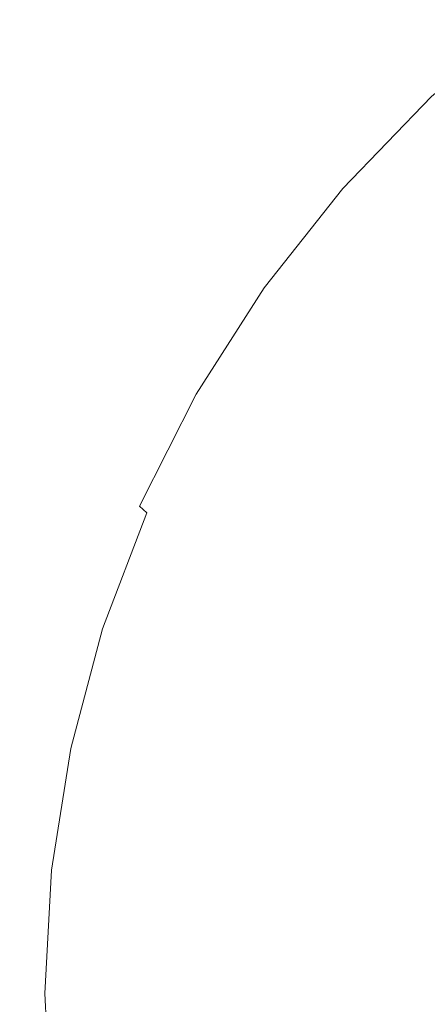
# Model space of a CAD drawing. Extents: x -23 to 75, y -174 to 23.
# Drawn here: x -10 to -7, y -165 to -157 of the extents above; entities that cross this region are included whole.
import ezdxf

# ---------------------------------------------------------------- set-up
doc = ezdxf.new("R2010")
doc.units = 0
doc.header["$LTSCALE"] = 500
doc.header["$MEASUREMENT"] = 0
doc.layers.add('NOVOTERM_CHROM', color=7, linetype='Continuous')

msp = doc.modelspace()

# ---------------------------------------------------------------- linework, layer by layer
at = {"layer": 'NOVOTERM_CHROM', "lineweight": 0}
for points, invisible_edges in [([(-8.7496, -153.693, 246.5884), (-9.2731, -153.0756, 245.957), (-9.2731, -156.9809, 240.6193), (-8.7496, -157.6442, 241.2022)], 15), ([(-8.7496, -153.693, 246.5884), (-8.7496, -157.6442, 241.2022), (-8.1436, -158.2657, 241.7483), (-8.1436, -154.2715, 247.1799)], 15), ([(-10.298, -158.1353, 233.2845), (-10.2979, -154.8031, 238.7057), (-10.4476, -154.038, 238.0334), (-10.4477, -157.3217, 232.672)], 15), ([(-10.2955, -157.544, 225.8118), (-10.298, -154.8653, 230.8228), (-10.051, -154.0673, 230.222), (-10.0487, -156.7045, 225.2687)], 15), ([(-8.1436, -154.2715, 247.1799), (-8.1436, -158.2657, 241.7483), (-7.4607, -158.8391, 242.2521), (-7.4606, -154.8052, 247.7257)], 15), ([(-10.298, -158.1353, 233.2845), (-10.051, -158.9333, 233.8853), (-10.051, -155.5535, 239.3651), (-10.2979, -154.8031, 238.7057)], 15), ([(-6.7062, -155.2883, 248.2197), (-7.4606, -154.8052, 247.7257), (-7.4607, -158.8391, 242.2521), (-6.7063, -159.3581, 242.7083)], 15), ([(-10.2955, -157.544, 225.8118), (-10.4452, -158.3999, 226.3656), (-10.4477, -155.6789, 231.4353), (-10.298, -154.8653, 230.8228)], 15), ([(-9.2709, -155.1078, 224.2357), (-9.2643, -157.1755, 219.9412), (-9.6995, -157.9889, 220.399), (-9.7065, -155.8897, 224.7416)], 15), ([(-10.051, -158.9333, 233.8853), (-9.7088, -159.7079, 234.4684), (-9.7087, -156.2819, 240.0051), (-10.051, -155.5535, 239.3651)], 15), ([(-10.4452, -158.3999, 226.3656), (-10.4957, -159.2641, 226.9247), (-10.4982, -156.5003, 232.0536), (-10.4477, -155.6789, 231.4353)], 15), ([(-8.7412, -156.4036, 219.5068), (-8.1357, -155.6805, 219.0998), (-8.1239, -157.1664, 215.8069), (-8.7286, -157.9098, 216.1801)], 15), ([(-10.0487, -156.7045, 225.2687), (-9.7065, -155.8897, 224.7416), (-9.6995, -157.9889, 220.399), (-10.0415, -158.8365, 220.876)], 15), ([(-9.2731, -160.4511, 235.0279), (-9.2731, -156.9809, 240.6193), (-9.7087, -156.2819, 240.0051), (-9.7088, -159.7079, 234.4684)], 15), ([(-8.7412, -156.4036, 219.5068), (-8.7286, -157.9098, 216.1801), (-9.251, -158.7033, 216.5785), (-9.2643, -157.1755, 219.9412)], 15), ([(-10.4452, -160.1282, 227.4838), (-10.4477, -157.3217, 232.672), (-10.4982, -156.5003, 232.0536), (-10.4957, -159.2641, 226.9247)], 15), ([(-8.1042, -158.0819, 213.8013), (-8.1239, -157.1664, 215.8069), (-7.4425, -156.4806, 215.4625), (-7.4242, -157.3858, 213.4761)], 15), ([(-10.2955, -157.544, 225.8118), (-10.0487, -156.7045, 225.2687), (-10.0415, -158.8365, 220.876), (-10.2882, -159.7097, 221.3675)], 15), ([(-6.6494, -157.2369, 212.165), (-7.3982, -157.8703, 212.4501), (-7.4242, -157.3858, 213.4761), (-6.6731, -156.7558, 213.1817)], 15), ([(-8.7496, -161.1565, 235.5589), (-8.7496, -157.6442, 241.2022), (-9.2731, -156.9809, 240.6193), (-9.2731, -160.4511, 235.0279)], 15), ([(-9.2643, -157.1755, 219.9412), (-9.251, -158.7033, 216.5785), (-9.6857, -159.5394, 216.9982), (-9.6995, -157.9889, 220.399)], 15), ([(-8.7075, -158.8364, 214.1538), (-8.7286, -157.9098, 216.1801), (-8.1239, -157.1664, 215.8069), (-8.1042, -158.0819, 213.8013)], 15), ([(-6.6494, -157.2369, 212.165), (-6.6182, -157.4426, 211.7887), (-7.3638, -158.0752, 212.0699), (-7.3982, -157.8703, 212.4501)], 13), ([(-10.2955, -160.9842, 228.0376), (-10.298, -158.1353, 233.2845), (-10.4477, -157.3217, 232.672), (-10.4452, -160.1282, 227.4838)], 15), ([(-8.076, -158.5701, 212.7651), (-8.1042, -158.0819, 213.8013), (-7.4242, -157.3858, 213.4761), (-7.3982, -157.8703, 212.4501)], 15), ([(-10.2955, -157.544, 225.8118), (-10.2882, -159.7097, 221.3675), (-10.4378, -160.6001, 221.8686), (-10.4452, -158.3999, 226.3656)], 15), ([(-8.7496, -161.1565, 235.5589), (-8.1436, -161.8174, 236.0564), (-8.1436, -158.2657, 241.7483), (-8.7496, -157.6442, 241.2022)], 15), ([(-8.076, -158.5701, 212.7651), (-7.3982, -157.8703, 212.4501), (-7.3638, -158.0752, 212.0699), (-8.0388, -158.7739, 212.3805)], 11), ([(-8.7075, -158.8364, 214.1538), (-9.2288, -159.6416, 214.53), (-9.251, -158.7033, 216.5785), (-8.7286, -157.9098, 216.1801)], 15), ([(-10.0415, -158.8365, 220.876), (-9.6995, -157.9889, 220.399), (-9.6857, -159.5394, 216.9982), (-10.0272, -160.4107, 217.4357)], 15), ([(-8.6775, -159.3285, 213.1066), (-8.7075, -158.8364, 214.1538), (-8.1042, -158.0819, 213.8013), (-8.076, -158.5701, 212.7651)], 15), ([(-8.0388, -158.7739, 212.3805), (-7.3638, -158.0752, 212.0699), (-7.3206, -158.1417, 212.0205), (-7.9919, -158.8367, 212.3295)], 15), ([(-10.2955, -160.9842, 228.0376), (-10.0487, -161.8237, 228.5807), (-10.051, -158.9333, 233.8853), (-10.298, -158.1353, 233.2845)], 15), ([(-7.9348, -158.9015, 212.2941), (-7.9919, -158.8367, 212.3295), (-7.3206, -158.1417, 212.0205), (-7.2681, -158.211, 211.9872)], 15), ([(-8.1436, -161.8174, 236.0564), (-7.4607, -162.4272, 236.5155), (-7.4607, -158.8391, 242.2521), (-8.1436, -158.2657, 241.7483)], 15), ([(-7.8423, -158.9864, 212.2815), (-7.9348, -158.9015, 212.2941), (-7.2681, -158.211, 211.9872), (-7.1829, -158.3035, 211.9779)], 15), ([(-7.8423, -158.9864, 212.2815), (-7.1829, -158.3035, 211.9779), (-7.042, -158.4394, 212.0005), (-7.6893, -159.1099, 212.2986)], 15), ([(-10.4452, -158.3999, 226.3656), (-10.4378, -160.6001, 221.8686), (-10.4883, -161.4991, 222.3745), (-10.4957, -159.2641, 226.9247)], 15), ([(-7.6893, -159.1099, 212.2986), (-7.042, -158.4394, 212.0005), (-6.8222, -158.6389, 212.0631), (-7.4506, -159.29, 212.3524)], 15), ([(-8.6775, -159.3285, 213.1066), (-8.076, -158.5701, 212.7651), (-8.0388, -158.7739, 212.3805), (-8.6377, -159.5313, 212.7172)], 11), ([(-7.101, -159.545, 212.4501), (-7.4506, -159.29, 212.3524), (-6.8222, -158.6389, 212.0631), (-6.5003, -158.9225, 212.1734)], 15), ([(-9.2288, -159.6416, 214.53), (-9.6626, -160.4902, 214.9265), (-9.6857, -159.5394, 216.9982), (-9.251, -158.7033, 216.5785)], 15), ([(-8.6377, -159.5313, 212.7172), (-8.0388, -158.7739, 212.3805), (-7.9919, -158.8367, 212.3295), (-8.5875, -159.5901, 212.6643)], 15), ([(-10.2882, -159.7097, 221.3675), (-10.0415, -158.8365, 220.876), (-10.0272, -160.4107, 217.4357), (-10.2736, -161.3083, 217.8864)], 15), ([(-8.6775, -159.3285, 213.1066), (-9.1971, -160.138, 213.471), (-9.2288, -159.6416, 214.53), (-8.7075, -158.8364, 214.1538)], 15), ([(-8.5264, -159.6498, 212.6268), (-8.5875, -159.5901, 212.6643), (-7.9919, -158.8367, 212.3295), (-7.9348, -158.9015, 212.2941)], 15), ([(-6.7063, -162.9791, 236.931), (-6.7063, -159.3581, 242.7083), (-7.4607, -158.8391, 242.2521), (-7.4607, -162.4272, 236.5155)], 15), ([(-10.0487, -161.8237, 228.5807), (-9.7065, -162.6385, 229.1079), (-9.7088, -159.7079, 234.4684), (-10.051, -158.9333, 233.8853)], 15), ([(-8.4274, -159.7267, 212.6105), (-8.5264, -159.6498, 212.6268), (-7.9348, -158.9015, 212.2941), (-7.8423, -158.9864, 212.2815)], 15), ([(-8.4274, -159.7267, 212.6105), (-7.8423, -158.9864, 212.2815), (-7.6893, -159.1099, 212.2986), (-8.2636, -159.8366, 212.6216)], 15), ([(-8.2636, -159.8366, 212.6216), (-7.6893, -159.1099, 212.2986), (-7.4506, -159.29, 212.3524), (-8.0082, -159.9956, 212.6661)], 15), ([(-10.4452, -160.1282, 227.4838), (-10.4957, -159.2641, 226.9247), (-10.4883, -161.4991, 222.3745), (-10.4378, -162.398, 222.8804)], 15), ([(-7.6341, -160.2197, 212.75), (-8.0082, -159.9956, 212.6661), (-7.4506, -159.29, 212.3524), (-7.101, -159.545, 212.4501)], 15), ([(-8.6775, -159.3285, 213.1066), (-8.6377, -159.5313, 212.7172), (-9.1551, -160.3397, 213.0765), (-9.1971, -160.138, 213.471)], 13), ([(-10.0033, -161.3745, 215.3396), (-10.0272, -160.4107, 217.4357), (-9.6857, -159.5394, 216.9982), (-9.6626, -160.4902, 214.9265)], 15), ([(-8.6377, -159.5313, 212.7172), (-8.5875, -159.5901, 212.6643), (-9.1021, -160.3942, 213.0218), (-9.1551, -160.3397, 213.0765)], 15), ([(-7.2008, -160.4743, 212.8579), (-7.6341, -160.2197, 212.75), (-7.101, -159.545, 212.4501), (-6.696, -159.8354, 212.574)], 15), ([(-8.5264, -159.6498, 212.6268), (-9.0375, -160.4486, 212.9819), (-9.1021, -160.3942, 213.0218), (-8.5875, -159.5901, 212.6643)], 15), ([(-9.1971, -160.138, 213.471), (-9.6294, -160.9911, 213.855), (-9.6626, -160.4902, 214.9265), (-9.2288, -159.6416, 214.53)], 15), ([(-8.4274, -159.7267, 212.6105), (-8.9329, -160.5168, 212.9618), (-9.0375, -160.4486, 212.9819), (-8.5264, -159.6498, 212.6268)], 15), ([(-10.2882, -159.7097, 221.3675), (-10.2736, -161.3083, 217.8864), (-10.423, -162.2236, 218.3459), (-10.4378, -160.6001, 221.8686)], 15), ([(-9.2709, -163.4205, 229.6138), (-9.2731, -160.4511, 235.0279), (-9.7088, -159.7079, 234.4684), (-9.7065, -162.6385, 229.1079)], 15), ([(-8.4274, -159.7267, 212.6105), (-8.2636, -159.8366, 212.6216), (-8.7598, -160.6123, 212.9664), (-8.9329, -160.5168, 212.9618)], 15), ([(-8.2636, -159.8366, 212.6216), (-8.0082, -159.9956, 212.6661), (-8.4899, -160.7487, 213.0009), (-8.7598, -160.6123, 212.9664)], 15), ([(-7.6341, -160.2197, 212.75), (-8.0947, -160.9398, 213.0701), (-8.4899, -160.7487, 213.0009), (-8.0082, -159.9956, 212.6661)], 15), ([(-10.2955, -160.9842, 228.0376), (-10.4452, -160.1282, 227.4838), (-10.4378, -162.398, 222.8804), (-10.2882, -163.2884, 223.3816)], 15), ([(-9.1971, -160.138, 213.471), (-9.1551, -160.3397, 213.0765), (-9.5856, -161.1916, 213.4552), (-9.6294, -160.9911, 213.855)], 13), ([(-7.2008, -160.4743, 212.8579), (-7.6369, -161.1561, 213.1611), (-8.0947, -160.9398, 213.0701), (-7.6341, -160.2197, 212.75)], 15), ([(-9.1551, -160.3397, 213.0765), (-9.1021, -160.3942, 213.0218), (-9.5303, -161.2415, 213.3984), (-9.5856, -161.1916, 213.4552)], 15), ([(-10.2492, -162.2855, 215.7652), (-10.2736, -161.3083, 217.8864), (-10.0272, -160.4107, 217.4357), (-10.0033, -161.3745, 215.3396)], 15), ([(-9.0375, -160.4486, 212.9819), (-9.4629, -161.2903, 213.356), (-9.5303, -161.2415, 213.3984), (-9.1021, -160.3942, 213.0218)], 15), ([(-9.9691, -161.88, 214.2552), (-10.0033, -161.3745, 215.3396), (-9.6626, -160.4902, 214.9265), (-9.6294, -160.9911, 213.855)], 15), ([(-8.9329, -160.5168, 212.9618), (-9.3535, -161.3493, 213.3318), (-9.4629, -161.2903, 213.356), (-9.0375, -160.4486, 212.9819)], 15), ([(-8.9329, -160.5168, 212.9618), (-8.7598, -160.6123, 212.9664), (-9.1727, -161.4296, 213.3298), (-9.3535, -161.3493, 213.3318)], 15), ([(-8.7475, -164.1626, 230.0939), (-8.7496, -161.1565, 235.5589), (-9.2731, -160.4511, 235.0279), (-9.2709, -163.4205, 229.6138)], 15), ([(-7.2008, -160.4743, 212.8579), (-6.7674, -160.7248, 212.9745), (-7.179, -161.3683, 213.2606), (-7.6369, -161.1561, 213.1611)], 15), ([(-10.4378, -160.6001, 221.8686), (-10.423, -162.2236, 218.3459), (-10.4734, -163.1477, 218.8098), (-10.4883, -161.4991, 222.3745)], 15), ([(-8.7598, -160.6123, 212.9664), (-8.4899, -160.7487, 213.0009), (-8.8907, -161.5424, 213.3537), (-9.1727, -161.4296, 213.3298)], 15), ([(-8.0947, -160.9398, 213.0701), (-8.4779, -161.6986, 213.4075), (-8.8907, -161.5424, 213.3537), (-8.4899, -160.7487, 213.0009)], 15), ([(-7.6369, -161.1561, 213.1611), (-7.9997, -161.8746, 213.4804), (-8.4779, -161.6986, 213.4075), (-8.0947, -160.9398, 213.0701)], 15), ([(-10.2955, -160.9842, 228.0376), (-10.2882, -163.2884, 223.3816), (-10.0415, -164.1618, 223.8731), (-10.0487, -161.8237, 228.5807)], 15), ([(-9.9691, -161.88, 214.2552), (-9.6294, -160.9911, 213.855), (-9.5856, -161.1916, 213.4552), (-9.9239, -162.0793, 213.8498)], 15), ([(-9.9239, -162.0793, 213.8498), (-9.5856, -161.1916, 213.4552), (-9.5303, -161.2415, 213.3984), (-9.8667, -162.1244, 213.7909)], 13), ([(-8.7475, -164.1626, 230.0939), (-8.1417, -164.8578, 230.5437), (-8.1436, -161.8174, 236.0564), (-8.7496, -161.1565, 235.5589)], 15), ([(-7.6369, -161.1561, 213.1611), (-7.179, -161.3683, 213.2606), (-7.5215, -162.0465, 213.5621), (-7.9997, -161.8746, 213.4804)], 15), ([(-9.797, -162.1674, 213.7459), (-9.8667, -162.1244, 213.7909), (-9.5303, -161.2415, 213.3984), (-9.4629, -161.2903, 213.356)], 13), ([(-10.2492, -162.2855, 215.7652), (-10.3983, -163.2144, 216.1992), (-10.423, -162.2236, 218.3459), (-10.2736, -161.3083, 217.8864)], 15), ([(-9.684, -162.2169, 213.7175), (-9.797, -162.1674, 213.7459), (-9.4629, -161.2903, 213.356), (-9.3535, -161.3493, 213.3318)], 15), ([(-10.2142, -162.7958, 214.6674), (-10.2492, -162.2855, 215.7652), (-10.0033, -161.3745, 215.3396), (-9.9691, -161.88, 214.2552)], 15), ([(-9.684, -162.2169, 213.7175), (-9.3535, -161.3493, 213.3318), (-9.1727, -161.4296, 213.3298), (-9.4971, -162.2814, 213.7084)], 15), ([(-7.179, -161.3683, 213.2606), (-6.7837, -161.5471, 213.3558), (-7.1086, -162.1904, 213.6418), (-7.5215, -162.0465, 213.5621)], 15), ([(-9.4971, -162.2814, 213.7084), (-9.1727, -161.4296, 213.3298), (-8.8907, -161.5424, 213.3537), (-9.2056, -162.3693, 213.7213)], 15), ([(-10.4378, -162.398, 222.8804), (-10.4883, -161.4991, 222.3745), (-10.4734, -163.1477, 218.8098), (-10.423, -164.0718, 219.2738)], 15), ([(-8.779, -162.4894, 213.759), (-9.2056, -162.3693, 213.7213), (-8.8907, -161.5424, 213.3537), (-8.4779, -161.6986, 213.4075)], 15), ([(-8.2848, -162.6234, 213.8133), (-8.779, -162.4894, 213.759), (-8.4779, -161.6986, 213.4075), (-7.9997, -161.8746, 213.4804)], 15), ([(-10.0487, -161.8237, 228.5807), (-10.0415, -164.1618, 223.8731), (-9.6996, -165.0094, 224.3501), (-9.7065, -162.6385, 229.1079)], 15), ([(-8.1417, -164.8578, 230.5437), (-7.4589, -165.4993, 230.9587), (-7.4607, -162.4272, 236.5155), (-8.1436, -161.8174, 236.0564)], 15), ([(-10.2142, -162.7958, 214.6674), (-9.9691, -161.88, 214.2552), (-9.9239, -162.0793, 213.8498), (-10.1679, -162.9938, 214.2563)], 15), ([(-8.2848, -162.6234, 213.8133), (-7.9997, -161.8746, 213.4804), (-7.5215, -162.0465, 213.5621), (-7.7905, -162.7532, 213.8762)], 15), ([(-10.1679, -162.9938, 214.2563), (-9.9239, -162.0793, 213.8498), (-9.8667, -162.1244, 213.7909), (-10.1095, -163.0341, 214.1953)], 15), ([(-7.7905, -162.7532, 213.8762), (-7.5215, -162.0465, 213.5621), (-7.1086, -162.1904, 213.6418), (-7.3638, -162.8608, 213.9398)], 15), ([(-10.0381, -163.0711, 214.1476), (-10.1095, -163.0341, 214.1953), (-9.8667, -162.1244, 213.7909), (-9.797, -162.1674, 213.7459)], 13), ([(-9.9224, -163.1107, 214.1148), (-10.0381, -163.0711, 214.1476), (-9.797, -162.1674, 213.7459), (-9.684, -162.2169, 213.7175)], 15), ([(-10.3983, -163.2144, 216.1992), (-10.4486, -164.1523, 216.6374), (-10.4734, -163.1477, 218.8098), (-10.423, -162.2236, 218.3459)], 15), ([(-9.9224, -163.1107, 214.1148), (-9.684, -162.2169, 213.7175), (-9.4971, -162.2814, 213.7084), (-9.7311, -163.1589, 214.0985)], 15), ([(-10.2142, -162.7958, 214.6674), (-10.3628, -163.7296, 215.0878), (-10.3983, -163.2144, 216.1992), (-10.2492, -162.2855, 215.7652)], 15), ([(-9.7311, -163.1589, 214.0985), (-9.4971, -162.2814, 213.7084), (-9.2056, -162.3693, 213.7213), (-9.4329, -163.2214, 214.1001)], 15), ([(-8.9963, -163.304, 214.1211), (-9.4329, -163.2214, 214.1001), (-9.2056, -162.3693, 213.7213), (-8.779, -162.4894, 213.759)], 15), ([(-10.2882, -163.2884, 223.3816), (-10.4378, -162.398, 222.8804), (-10.423, -164.0718, 219.2738), (-10.2737, -164.9871, 219.7333)], 15), ([(-6.7046, -166.08, 231.3344), (-6.7063, -162.9791, 236.931), (-7.4607, -162.4272, 236.5155), (-7.4589, -165.4993, 230.9587)], 15), ([(-8.4905, -163.3947, 214.1562), (-8.9963, -163.304, 214.1211), (-8.779, -162.4894, 213.759), (-8.2848, -162.6234, 213.8133)], 15), ([(-9.2709, -163.4205, 229.6138), (-9.7065, -162.6385, 229.1079), (-9.6996, -165.0094, 224.3501), (-9.2643, -165.8229, 224.808)], 15), ([(-8.4905, -163.3947, 214.1562), (-8.2848, -162.6234, 213.8133), (-7.7905, -162.7532, 213.8762), (-7.9847, -163.4813, 214.1999)], 15), ([(-7.9847, -163.4813, 214.1999), (-7.7905, -162.7532, 213.8762), (-7.3638, -162.8608, 213.9398), (-7.548, -163.5515, 214.2468)], 15), ([(-10.2142, -162.7958, 214.6674), (-10.1679, -162.9938, 214.2563), (-10.3159, -163.9263, 214.6709), (-10.3628, -163.7296, 215.0878)], 15), ([(-7.2497, -163.5932, 214.2915), (-7.548, -163.5515, 214.2468), (-7.3638, -162.8608, 213.9398), (-7.0723, -162.9281, 213.9959)], 15), ([(-10.1679, -162.9938, 214.2563), (-10.1095, -163.0341, 214.1953), (-10.2567, -163.9615, 214.6076), (-10.3159, -163.9263, 214.6709)], 15), ([(-10.0381, -163.0711, 214.1476), (-10.1843, -163.9924, 214.5572), (-10.2567, -163.9615, 214.6076), (-10.1095, -163.0341, 214.1953)], 11), ([(-9.9224, -163.1107, 214.1148), (-10.067, -164.0221, 214.5199), (-10.1843, -163.9924, 214.5572), (-10.0381, -163.0711, 214.1476)], 15), ([(-9.9224, -163.1107, 214.1148), (-9.7311, -163.1589, 214.0985), (-9.873, -164.0536, 214.4962), (-10.067, -164.0221, 214.5199)], 15), ([(-10.3983, -165.0901, 217.0755), (-10.423, -164.0718, 219.2738), (-10.4734, -163.1477, 218.8098), (-10.4486, -164.1523, 216.6374)], 15), ([(-10.3628, -163.7296, 215.0878), (-10.4131, -164.6724, 215.5122), (-10.4486, -164.1523, 216.6374), (-10.3983, -163.2144, 216.1992)], 15), ([(-9.7311, -163.1589, 214.0985), (-9.4329, -163.2214, 214.1001), (-9.5706, -164.0901, 214.4862), (-9.873, -164.0536, 214.4962)], 15), ([(-10.2882, -163.2884, 223.3816), (-10.2737, -164.9871, 219.7333), (-10.0273, -165.8849, 220.184), (-10.0415, -164.1618, 223.8731)], 15), ([(-8.9963, -163.304, 214.1211), (-9.128, -164.1347, 214.4904), (-9.5706, -164.0901, 214.4862), (-9.4329, -163.2214, 214.1001)], 15), ([(-8.4905, -163.3947, 214.1562), (-8.6152, -164.1812, 214.5058), (-9.128, -164.1347, 214.4904), (-8.9963, -163.304, 214.1211)], 15), ([(-8.7475, -164.1626, 230.0939), (-9.2709, -163.4205, 229.6138), (-9.2643, -165.8229, 224.808), (-8.7413, -166.5949, 225.2424)], 15), ([(-8.4905, -163.3947, 214.1562), (-7.9847, -163.4813, 214.1999), (-8.1024, -164.2236, 214.5299), (-8.6152, -164.1812, 214.5058)], 15), ([(-7.9847, -163.4813, 214.1999), (-7.548, -163.5515, 214.2468), (-7.6597, -164.2557, 214.5599), (-8.1024, -164.2236, 214.5299)], 15), ([(-7.2497, -163.5932, 214.2915), (-7.3572, -164.2714, 214.593), (-7.6597, -164.2557, 214.5599), (-7.548, -163.5515, 214.2468)], 15), ([(-10.3628, -163.7296, 215.0878), (-10.3159, -163.9263, 214.6709), (-10.3659, -164.8678, 215.0894), (-10.4131, -164.6724, 215.5122)], 15), ([(-10.3159, -163.9263, 214.6709), (-10.2567, -163.9615, 214.6076), (-10.3064, -164.8979, 215.0238), (-10.3659, -164.8678, 215.0894)], 15), ([(-10.1843, -163.9924, 214.5572), (-10.2337, -164.9226, 214.9707), (-10.3064, -164.8979, 215.0238), (-10.2567, -163.9615, 214.6076)], 11), ([(-10.067, -164.0221, 214.5199), (-10.1159, -164.9421, 214.929), (-10.2337, -164.9226, 214.9707), (-10.1843, -163.9924, 214.5572)], 15), ([(-10.067, -164.0221, 214.5199), (-9.873, -164.0536, 214.4962), (-9.921, -164.9569, 214.8978), (-10.1159, -164.9421, 214.929)], 15), ([(-10.2493, -166.0191, 217.5096), (-10.2737, -164.9871, 219.7333), (-10.423, -164.0718, 219.2738), (-10.3983, -165.0901, 217.0755)], 15), ([(-9.873, -164.0536, 214.4962), (-9.5706, -164.0901, 214.4862), (-9.6171, -164.9671, 214.8761), (-9.921, -164.9569, 214.8978)], 15), ([(-9.128, -164.1347, 214.4904), (-9.1724, -164.9733, 214.8631), (-9.6171, -164.9671, 214.8761), (-9.5706, -164.0901, 214.4862)], 15), ([(-10.363, -165.6152, 215.9366), (-10.3983, -165.0901, 217.0755), (-10.4486, -164.1523, 216.6374), (-10.4131, -164.6724, 215.5122)], 15), ([(-10.0415, -164.1618, 223.8731), (-10.0273, -165.8849, 220.184), (-9.6858, -166.7562, 220.6215), (-9.6996, -165.0094, 224.3501)], 15), ([(-8.6152, -164.1812, 214.5058), (-8.6573, -164.9753, 214.8588), (-9.1724, -164.9733, 214.8631), (-9.128, -164.1347, 214.4904)], 15), ([(-8.7475, -164.1626, 230.0939), (-8.7413, -166.5949, 225.2424), (-8.1358, -167.3182, 225.6495), (-8.1417, -164.8578, 230.5437)], 15), ([(-8.6152, -164.1812, 214.5058), (-8.1024, -164.2236, 214.5299), (-8.1421, -164.9731, 214.8631), (-8.6573, -164.9753, 214.8588)], 15), ([(-8.1024, -164.2236, 214.5299), (-7.6597, -164.2557, 214.5599), (-7.6974, -164.9667, 214.8759), (-8.1421, -164.9731, 214.8631)], 15), ([(-7.3572, -164.2714, 214.593), (-7.3936, -164.956, 214.8974), (-7.6974, -164.9667, 214.8759), (-7.6597, -164.2557, 214.5599)], 15), ([(-10.363, -165.6152, 215.9366), (-10.4131, -164.6724, 215.5122), (-10.3659, -164.8678, 215.0894), (-10.3161, -165.8092, 215.5079)], 15), ([(-8.1417, -164.8578, 230.5437), (-8.1358, -167.3182, 225.6495), (-7.4535, -167.9855, 226.025), (-7.4589, -165.4993, 230.9587)], 15), ([(-10.3161, -165.8092, 215.5079), (-10.3659, -164.8678, 215.0894), (-10.3064, -164.8979, 215.0238), (-10.2568, -165.8344, 215.4401)], 15), ([(-10.1844, -165.8529, 215.3842), (-10.2568, -165.8344, 215.4401), (-10.3064, -164.8979, 215.0238), (-10.2337, -164.9226, 214.9707)], 13), ([(-10.0671, -165.8623, 215.338), (-10.1844, -165.8529, 215.3842), (-10.2337, -164.9226, 214.9707), (-10.1159, -164.9421, 214.929)], 15), ([(-10.0671, -165.8623, 215.338), (-10.1159, -164.9421, 214.929), (-9.921, -164.9569, 214.8978), (-9.8731, -165.8602, 215.2993)], 15), ([(-9.8731, -165.8602, 215.2993), (-9.921, -164.9569, 214.8978), (-9.6171, -164.9671, 214.8761), (-9.5707, -165.8442, 215.266)], 15), ([(-9.128, -165.8119, 215.2359), (-9.5707, -165.8442, 215.266), (-9.6171, -164.9671, 214.8761), (-9.1724, -164.9733, 214.8631)], 15), ([(-8.6152, -165.7693, 215.2118), (-9.128, -165.8119, 215.2359), (-9.1724, -164.9733, 214.8631), (-8.6573, -164.9753, 214.8588)], 15), ([(-8.6152, -165.7693, 215.2118), (-8.6573, -164.9753, 214.8588), (-8.1421, -164.9731, 214.8631), (-8.1024, -165.7226, 215.1962)], 15), ([(-8.1024, -165.7226, 215.1962), (-8.1421, -164.9731, 214.8631), (-7.6974, -164.9667, 214.8759), (-7.6598, -165.6777, 215.192)], 15), ([(-7.3574, -165.6407, 215.2017), (-7.6598, -165.6777, 215.192), (-7.6974, -164.9667, 214.8759), (-7.3936, -164.956, 214.8974)], 15)]:
    msp.add_3dface(points, dxfattribs=dict(at, invisible_edges=invisible_edges))

doc.saveas('drawing.dxf')
